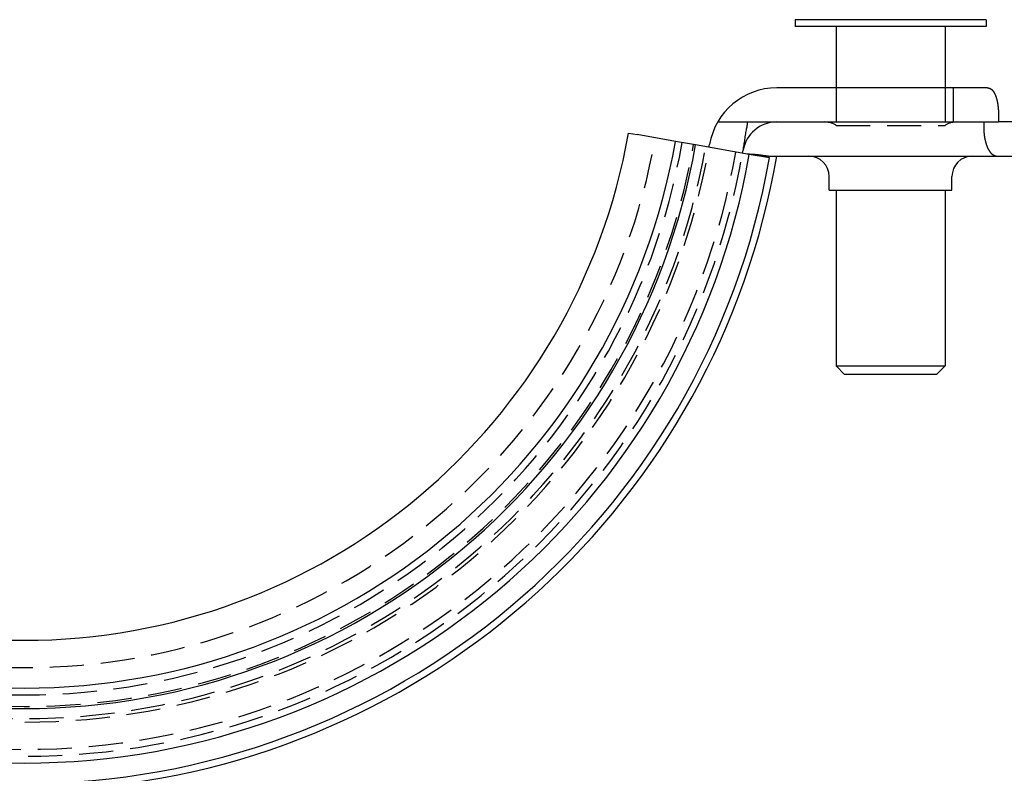
# Model space of a CAD drawing. Extents: x -238 to 637, y -131 to 78.
# Drawn here: x 0 to 72, y -55 to 1 of the extents above; entities that cross this region are included whole.
import ezdxf

# ---------------------------------------------------------------- set-up
doc = ezdxf.new("R2010")
doc.units = 0
doc.header["$LTSCALE"] = 10
doc.linetypes.add('VERDECKT', pattern=[0.375, 0.25, -0.125])
doc.layers.get('0').update_dxf_attribs({"color": 254, "linetype": 'CONTINUOUS'})
doc.layers.add('BEM', color=7, linetype='CONTINUOUS')

# ---------------------------------------------------------------- blocks, each defined once
blk = doc.blocks.new('A$C95BEAE7A')
at = {"color": 3, "linetype": 'CONTINUOUS'}
for p, q in [((66.787, 71.419), (52.787, 71.419)), ((52.787, 71.419), (52.787, 70.919)), ((66.787, 70.919), (52.787, 70.919)), ((55.787, 70.919), (55.787, 66.419)), ((63.787, 70.919), (63.787, 66.419)), ((66.787, 71.419), (66.787, 70.919)), ((64.4, 66.419), (51.436, 66.419)), ((66.891, 66.419), (64.4, 66.419)), ((64.4, 63.919), (64.4, 66.419)), ((67.702, 64.419), (67.702, 63.919)), ((51.436, 63.919), (64.4, 63.919)), ((64.4, 63.919), (66.648, 63.919)), ((66.648, 63.419), (66.648, 63.919)), ((68.787, 63.919), (67.702, 63.919)), ((40.564, 63.105), (41.193, 62.994)), ((44.01, 62.498), (41.193, 62.994)), ((45.488, 62.237), (44.01, 62.498)), ((49.427, 61.542), (45.488, 62.237)), ((49.431, 61.565), (49.297, 61.565)), ((50.904, 61.282), (49.427, 61.542)), ((50.99, 61.419), (67.522, 61.419)), ((67.522, 61.419), (68.787, 61.419)), ((55.287, 58.919), (55.287, 59.919)), ((64.287, 58.919), (64.287, 59.919)), ((55.287, 58.919), (64.287, 58.919)), ((55.787, 58.919), (55.787, 46.044)), ((63.787, 58.919), (63.787, 46.044)), ((55.787, 46.044), (59.787, 46.044)), ((56.412, 45.419), (55.787, 46.044)), ((59.787, 46.044), (63.787, 46.044)), ((63.162, 45.419), (63.787, 46.044)), ((59.787, 45.419), (56.412, 45.419)), ((63.162, 45.419), (59.787, 45.419))]:
    blk.add_line(p, q, dxfattribs=at)
at = {"color": 1, "linetype": 'VERDECKT'}
for p, q in [((55.787, 66.419), (55.787, 63.673)), ((63.787, 66.419), (63.787, 63.673)), ((49.777, 63.919), (51.436, 63.919)), ((55.787, 63.673), (63.787, 63.673)), ((66.648, 63.919), (67.702, 63.919))]:
    blk.add_line(p, q, dxfattribs=at)
at = {"color": 3}
for points in [[(66.891, 66.419, 0), (66.895, 66.419, 0), (66.9, 66.419, 0), (66.904, 66.419, 0), (66.908, 66.419, 0), (66.912, 66.419, 0), (66.916, 66.419, 0), (66.921, 66.418, 0), (66.925, 66.418, 0), (66.929, 66.418, 0), (66.933, 66.417, 0), (66.937, 66.417, 0), (66.942, 66.416, 0), (66.946, 66.416, 0), (66.95, 66.415, 0), (66.954, 66.415, 0), (66.958, 66.414, 0), (66.963, 66.413, 0), (66.967, 66.413, 0), (66.971, 66.412, 0), (66.975, 66.411, 0), (66.979, 66.41, 0), (66.984, 66.409, 0), (66.988, 66.408, 0), (66.992, 66.407, 0), (66.996, 66.406, 0), (67, 66.405, 0), (67.004, 66.404, 0), (67.009, 66.403, 0), (67.013, 66.401, 0), (67.017, 66.4, 0), (67.021, 66.399, 0), (67.025, 66.397, 0), (67.029, 66.396, 0), (67.034, 66.395, 0), (67.038, 66.393, 0), (67.042, 66.392, 0), (67.046, 66.39, 0), (67.05, 66.388, 0), (67.055, 66.387, 0), (67.059, 66.385, 0), (67.063, 66.383, 0), (67.067, 66.382, 0), (67.071, 66.38, 0), (67.075, 66.378, 0), (67.079, 66.376, 0), (67.083, 66.374, 0), (67.088, 66.372, 0), (67.092, 66.37, 0), (67.096, 66.368, 0), (67.1, 66.365, 0), (67.104, 66.363, 0), (67.108, 66.361, 0), (67.112, 66.359, 0), (67.116, 66.356, 0), (67.12, 66.354, 0), (67.124, 66.352, 0), (67.128, 66.349, 0), (67.132, 66.347, 0), (67.136, 66.344, 0), (67.14, 66.341, 0), (67.144, 66.339, 0), (67.148, 66.336, 0), (67.152, 66.333, 0), (67.156, 66.33, 0), (67.16, 66.328, 0), (67.164, 66.325, 0), (67.168, 66.322, 0), (67.172, 66.319, 0), (67.176, 66.316, 0), (67.18, 66.312, 0), (67.184, 66.309, 0), (67.188, 66.306, 0), (67.192, 66.303, 0), (67.196, 66.3, 0), (67.2, 66.296, 0), (67.204, 66.293, 0), (67.207, 66.29, 0), (67.211, 66.286, 0), (67.215, 66.283, 0), (67.219, 66.279, 0), (67.223, 66.275, 0), (67.226, 66.272, 0), (67.23, 66.268, 0), (67.234, 66.264, 0), (67.238, 66.261, 0), (67.242, 66.257, 0), (67.245, 66.253, 0), (67.249, 66.249, 0), (67.253, 66.245, 0), (67.256, 66.241, 0), (67.26, 66.237, 0), (67.264, 66.233, 0), (67.267, 66.228, 0), (67.271, 66.224, 0), (67.275, 66.22, 0), (67.278, 66.216, 0), (67.282, 66.211, 0), (67.286, 66.207, 0), (67.289, 66.203, 0), (67.293, 66.198, 0), (67.296, 66.194, 0), (67.3, 66.189, 0), (67.303, 66.184, 0), (67.307, 66.18, 0), (67.31, 66.175, 0), (67.314, 66.17, 0), (67.317, 66.166, 0), (67.321, 66.161, 0), (67.324, 66.156, 0), (67.328, 66.151, 0), (67.331, 66.146, 0), (67.335, 66.141, 0), (67.338, 66.136, 0), (67.341, 66.131, 0), (67.345, 66.126, 0), (67.348, 66.121, 0), (67.351, 66.115, 0), (67.355, 66.11, 0), (67.358, 66.105, 0), (67.361, 66.1, 0), (67.365, 66.094, 0), (67.368, 66.089, 0), (67.371, 66.084, 0), (67.374, 66.078, 0), (67.378, 66.073, 0), (67.381, 66.067, 0), (67.384, 66.062, 0), (67.387, 66.056, 0), (67.39, 66.05, 0), (67.394, 66.045, 0), (67.397, 66.039, 0), (67.4, 66.033, 0), (67.403, 66.028, 0), (67.406, 66.022, 0), (67.409, 66.016, 0), (67.412, 66.01, 0), (67.415, 66.004, 0), (67.418, 65.998, 0), (67.421, 65.992, 0), (67.424, 65.986, 0), (67.427, 65.98, 0), (67.43, 65.974, 0), (67.433, 65.968, 0), (67.436, 65.962, 0), (67.439, 65.956, 0), (67.442, 65.949, 0), (67.444, 65.943, 0), (67.447, 65.937, 0), (67.45, 65.93, 0), (67.453, 65.924, 0), (67.456, 65.918, 0), (67.459, 65.911, 0), (67.461, 65.905, 0), (67.464, 65.898, 0), (67.467, 65.892, 0), (67.469, 65.885, 0), (67.472, 65.879, 0), (67.475, 65.872, 0), (67.478, 65.866, 0), (67.48, 65.859, 0), (67.483, 65.853, 0), (67.485, 65.846, 0), (67.488, 65.839, 0), (67.49, 65.832, 0), (67.493, 65.826, 0), (67.496, 65.819, 0), (67.498, 65.812, 0), (67.501, 65.805, 0), (67.503, 65.798, 0), (67.505, 65.791, 0), (67.508, 65.784, 0), (67.51, 65.777, 0), (67.513, 65.77, 0), (67.515, 65.763, 0), (67.518, 65.756, 0), (67.52, 65.749, 0), (67.523, 65.741, 0), (67.525, 65.734, 0), (67.527, 65.727, 0), (67.53, 65.719, 0), (67.532, 65.712, 0), (67.534, 65.704, 0), (67.537, 65.697, 0), (67.539, 65.689, 0), (67.541, 65.681, 0), (67.544, 65.674, 0), (67.546, 65.666, 0), (67.548, 65.658, 0), (67.55, 65.65, 0), (67.553, 65.643, 0), (67.555, 65.635, 0), (67.557, 65.627, 0), (67.559, 65.619, 0), (67.561, 65.611, 0), (67.564, 65.603, 0), (67.566, 65.595, 0), (67.568, 65.587, 0), (67.57, 65.578, 0), (67.572, 65.57, 0), (67.574, 65.562, 0), (67.576, 65.554, 0), (67.579, 65.545, 0), (67.581, 65.537, 0), (67.583, 65.529, 0), (67.585, 65.52, 0), (67.587, 65.512, 0), (67.589, 65.503, 0), (67.591, 65.495, 0), (67.593, 65.486, 0), (67.595, 65.478, 0), (67.597, 65.469, 0), (67.598, 65.46, 0), (67.6, 65.451, 0), (67.602, 65.443, 0), (67.604, 65.434, 0), (67.606, 65.425, 0), (67.608, 65.416, 0), (67.61, 65.407, 0), (67.612, 65.399, 0), (67.613, 65.39, 0), (67.615, 65.381, 0), (67.617, 65.372, 0), (67.618, 65.363, 0), (67.62, 65.354, 0), (67.622, 65.344, 0), (67.624, 65.335, 0), (67.625, 65.326, 0), (67.627, 65.317, 0), (67.629, 65.308, 0), (67.63, 65.299, 0), (67.632, 65.289, 0), (67.633, 65.28, 0), (67.635, 65.271, 0), (67.637, 65.261, 0), (67.638, 65.252, 0), (67.64, 65.243, 0), (67.641, 65.233, 0), (67.643, 65.224, 0), (67.644, 65.214, 0), (67.646, 65.205, 0), (67.647, 65.195, 0), (67.648, 65.186, 0), (67.65, 65.176, 0), (67.651, 65.167, 0), (67.653, 65.157, 0), (67.654, 65.147, 0), (67.655, 65.138, 0), (67.656, 65.128, 0), (67.658, 65.118, 0), (67.659, 65.109, 0), (67.66, 65.099, 0), (67.662, 65.089, 0), (67.663, 65.079, 0), (67.664, 65.07, 0), (67.665, 65.06, 0), (67.666, 65.05, 0), (67.667, 65.04, 0), (67.668, 65.03, 0), (67.669, 65.02, 0), (67.671, 65.011, 0), (67.672, 65.001, 0), (67.673, 64.991, 0), (67.674, 64.981, 0), (67.675, 64.971, 0), (67.676, 64.961, 0), (67.677, 64.951, 0), (67.677, 64.941, 0), (67.678, 64.931, 0), (67.679, 64.921, 0), (67.68, 64.911, 0), (67.681, 64.901, 0), (67.682, 64.891, 0), (67.683, 64.881, 0), (67.684, 64.871, 0), (67.684, 64.861, 0), (67.685, 64.851, 0), (67.686, 64.841, 0), (67.687, 64.831, 0), (67.687, 64.821, 0), (67.688, 64.811, 0), (67.689, 64.8, 0), (67.689, 64.79, 0), (67.69, 64.78, 0), (67.691, 64.77, 0), (67.691, 64.76, 0), (67.692, 64.75, 0), (67.692, 64.74, 0), (67.693, 64.73, 0), (67.694, 64.72, 0), (67.694, 64.71, 0), (67.695, 64.7, 0), (67.695, 64.689, 0), (67.696, 64.679, 0), (67.696, 64.669, 0), (67.697, 64.659, 0), (67.697, 64.649, 0), (67.697, 64.639, 0), (67.698, 64.629, 0), (67.698, 64.619, 0), (67.698, 64.609, 0), (67.699, 64.599, 0), (67.699, 64.589, 0), (67.699, 64.579, 0), (67.7, 64.569, 0), (67.7, 64.559, 0), (67.7, 64.549, 0), (67.7, 64.539, 0), (67.701, 64.529, 0), (67.701, 64.519, 0), (67.701, 64.509, 0), (67.701, 64.499, 0), (67.701, 64.489, 0), (67.701, 64.479, 0), (67.701, 64.469, 0), (67.701, 64.459, 0), (67.701, 64.449, 0), (67.701, 64.439, 0), (67.702, 64.429, 0), (67.702, 64.419, 0)], [(67.522, 61.419, 0), (67.519, 61.419, 0), (67.515, 61.419, 0), (67.512, 61.42, 0), (67.508, 61.42, 0), (67.505, 61.42, 0), (67.501, 61.42, 0), (67.498, 61.42, 0), (67.494, 61.421, 0), (67.491, 61.421, 0), (67.487, 61.422, 0), (67.484, 61.422, 0), (67.48, 61.423, 0), (67.477, 61.423, 0), (67.473, 61.424, 0), (67.469, 61.425, 0), (67.466, 61.425, 0), (67.462, 61.426, 0), (67.459, 61.427, 0), (67.455, 61.428, 0), (67.451, 61.428, 0), (67.448, 61.429, 0), (67.444, 61.43, 0), (67.44, 61.431, 0), (67.437, 61.432, 0), (67.433, 61.434, 0), (67.429, 61.435, 0), (67.426, 61.436, 0), (67.422, 61.437, 0), (67.418, 61.438, 0), (67.415, 61.44, 0), (67.411, 61.441, 0), (67.407, 61.443, 0), (67.403, 61.444, 0), (67.4, 61.446, 0), (67.396, 61.447, 0), (67.392, 61.449, 0), (67.388, 61.45, 0), (67.385, 61.452, 0), (67.381, 61.454, 0), (67.377, 61.456, 0), (67.373, 61.458, 0), (67.37, 61.459, 0), (67.366, 61.461, 0), (67.362, 61.463, 0), (67.358, 61.465, 0), (67.355, 61.468, 0), (67.351, 61.47, 0), (67.347, 61.472, 0), (67.343, 61.474, 0), (67.339, 61.476, 0), (67.336, 61.478, 0), (67.332, 61.481, 0), (67.328, 61.483, 0), (67.324, 61.486, 0), (67.32, 61.488, 0), (67.317, 61.491, 0), (67.313, 61.493, 0), (67.309, 61.496, 0), (67.305, 61.499, 0), (67.301, 61.501, 0), (67.297, 61.504, 0), (67.294, 61.507, 0), (67.29, 61.51, 0), (67.286, 61.513, 0), (67.282, 61.516, 0), (67.278, 61.519, 0), (67.275, 61.522, 0), (67.271, 61.525, 0), (67.267, 61.528, 0), (67.263, 61.531, 0), (67.259, 61.534, 0), (67.255, 61.537, 0), (67.252, 61.541, 0), (67.248, 61.544, 0), (67.244, 61.547, 0), (67.24, 61.551, 0), (67.236, 61.554, 0), (67.233, 61.558, 0), (67.229, 61.562, 0), (67.225, 61.565, 0), (67.221, 61.569, 0), (67.217, 61.573, 0), (67.213, 61.577, 0), (67.21, 61.58, 0), (67.206, 61.584, 0), (67.202, 61.588, 0), (67.198, 61.592, 0), (67.194, 61.596, 0), (67.191, 61.6, 0), (67.187, 61.604, 0), (67.183, 61.608, 0), (67.179, 61.613, 0), (67.175, 61.617, 0), (67.172, 61.621, 0), (67.168, 61.625, 0), (67.164, 61.63, 0), (67.16, 61.634, 0), (67.157, 61.639, 0), (67.153, 61.643, 0), (67.149, 61.648, 0), (67.145, 61.652, 0), (67.142, 61.657, 0), (67.138, 61.661, 0), (67.134, 61.666, 0), (67.13, 61.671, 0), (67.127, 61.676, 0), (67.123, 61.681, 0), (67.119, 61.685, 0), (67.116, 61.69, 0), (67.112, 61.695, 0), (67.108, 61.7, 0), (67.105, 61.705, 0), (67.101, 61.71, 0), (67.097, 61.715, 0), (67.094, 61.721, 0), (67.09, 61.726, 0), (67.086, 61.731, 0), (67.083, 61.736, 0), (67.079, 61.742, 0), (67.076, 61.747, 0), (67.072, 61.752, 0), (67.068, 61.758, 0), (67.065, 61.763, 0), (67.061, 61.768, 0), (67.058, 61.774, 0), (67.054, 61.779, 0), (67.05, 61.785, 0), (67.047, 61.791, 0), (67.043, 61.796, 0), (67.04, 61.802, 0), (67.036, 61.808, 0), (67.033, 61.813, 0), (67.029, 61.819, 0), (67.026, 61.825, 0), (67.022, 61.831, 0), (67.019, 61.837, 0), (67.016, 61.843, 0), (67.012, 61.849, 0), (67.009, 61.855, 0), (67.005, 61.861, 0), (67.002, 61.867, 0), (66.999, 61.873, 0), (66.995, 61.879, 0), (66.992, 61.885, 0), (66.989, 61.891, 0), (66.985, 61.897, 0), (66.982, 61.904, 0), (66.978, 61.91, 0), (66.975, 61.916, 0), (66.972, 61.922, 0), (66.969, 61.929, 0), (66.965, 61.935, 0), (66.962, 61.941, 0), (66.959, 61.948, 0), (66.956, 61.954, 0), (66.953, 61.961, 0), (66.949, 61.967, 0), (66.946, 61.974, 0), (66.943, 61.98, 0), (66.94, 61.987, 0), (66.937, 61.993, 0), (66.934, 62, 0), (66.93, 62.007, 0), (66.927, 62.014, 0), (66.924, 62.02, 0), (66.921, 62.027, 0), (66.918, 62.034, 0), (66.915, 62.041, 0), (66.912, 62.047, 0), (66.909, 62.054, 0), (66.906, 62.061, 0), (66.903, 62.068, 0), (66.9, 62.075, 0), (66.897, 62.082, 0), (66.894, 62.089, 0), (66.891, 62.097, 0), (66.888, 62.104, 0), (66.885, 62.111, 0), (66.882, 62.118, 0), (66.879, 62.126, 0), (66.876, 62.133, 0), (66.874, 62.141, 0), (66.871, 62.148, 0), (66.868, 62.156, 0), (66.865, 62.163, 0), (66.862, 62.171, 0), (66.859, 62.178, 0), (66.856, 62.186, 0), (66.853, 62.194, 0), (66.85, 62.202, 0), (66.848, 62.209, 0), (66.845, 62.217, 0), (66.842, 62.225, 0), (66.839, 62.233, 0), (66.837, 62.241, 0), (66.834, 62.249, 0), (66.831, 62.257, 0), (66.828, 62.265, 0), (66.826, 62.273, 0), (66.823, 62.282, 0), (66.82, 62.29, 0), (66.817, 62.298, 0), (66.815, 62.306, 0), (66.812, 62.315, 0), (66.809, 62.323, 0), (66.807, 62.331, 0), (66.804, 62.34, 0), (66.802, 62.348, 0), (66.799, 62.357, 0), (66.796, 62.365, 0), (66.794, 62.374, 0), (66.791, 62.383, 0), (66.789, 62.391, 0), (66.786, 62.4, 0), (66.784, 62.408, 0), (66.781, 62.417, 0), (66.779, 62.426, 0), (66.776, 62.435, 0), (66.774, 62.444, 0), (66.772, 62.453, 0), (66.769, 62.461, 0), (66.767, 62.47, 0), (66.764, 62.479, 0), (66.762, 62.488, 0), (66.76, 62.497, 0), (66.757, 62.506, 0), (66.755, 62.515, 0), (66.753, 62.525, 0), (66.751, 62.534, 0), (66.749, 62.543, 0), (66.746, 62.552, 0), (66.744, 62.561, 0), (66.742, 62.57, 0), (66.74, 62.58, 0), (66.738, 62.589, 0), (66.736, 62.598, 0), (66.734, 62.608, 0), (66.732, 62.617, 0), (66.73, 62.626, 0), (66.728, 62.636, 0), (66.726, 62.645, 0), (66.724, 62.655, 0), (66.722, 62.664, 0), (66.72, 62.674, 0), (66.718, 62.683, 0), (66.716, 62.693, 0), (66.714, 62.703, 0), (66.712, 62.712, 0), (66.711, 62.722, 0), (66.709, 62.731, 0), (66.707, 62.741, 0), (66.706, 62.751, 0), (66.704, 62.761, 0), (66.702, 62.77, 0), (66.701, 62.78, 0), (66.699, 62.79, 0), (66.697, 62.8, 0), (66.696, 62.809, 0), (66.694, 62.819, 0), (66.693, 62.829, 0), (66.691, 62.839, 0), (66.69, 62.849, 0), (66.688, 62.859, 0), (66.687, 62.868, 0), (66.686, 62.878, 0), (66.684, 62.888, 0), (66.683, 62.898, 0), (66.681, 62.908, 0), (66.68, 62.918, 0), (66.679, 62.928, 0), (66.678, 62.938, 0), (66.676, 62.948, 0), (66.675, 62.958, 0), (66.674, 62.968, 0), (66.673, 62.978, 0), (66.672, 62.988, 0), (66.671, 62.998, 0), (66.67, 63.008, 0), (66.669, 63.018, 0), (66.668, 63.028, 0), (66.667, 63.038, 0), (66.666, 63.048, 0), (66.665, 63.059, 0), (66.664, 63.069, 0), (66.663, 63.079, 0), (66.662, 63.089, 0), (66.661, 63.099, 0), (66.66, 63.109, 0), (66.66, 63.119, 0), (66.659, 63.129, 0), (66.658, 63.139, 0), (66.657, 63.149, 0), (66.657, 63.159, 0), (66.656, 63.169, 0), (66.655, 63.179, 0), (66.655, 63.19, 0), (66.654, 63.2, 0), (66.654, 63.21, 0), (66.653, 63.22, 0), (66.653, 63.23, 0), (66.652, 63.24, 0), (66.652, 63.25, 0), (66.651, 63.26, 0), (66.651, 63.27, 0), (66.65, 63.28, 0), (66.65, 63.29, 0), (66.65, 63.3, 0), (66.65, 63.31, 0), (66.649, 63.32, 0), (66.649, 63.33, 0), (66.649, 63.34, 0), (66.648, 63.35, 0), (66.648, 63.36, 0), (66.648, 63.37, 0), (66.648, 63.38, 0), (66.648, 63.39, 0), (66.648, 63.4, 0), (66.648, 63.41, 0), (66.648, 63.419, 0)], [(49.431, 61.565, 0), (49.438, 61.565, 0), (49.445, 61.565, 0), (49.452, 61.565, 0), (49.46, 61.565, 0), (49.467, 61.565, 0), (49.474, 61.565, 0), (49.481, 61.565, 0), (49.488, 61.565, 0), (49.495, 61.565, 0), (49.503, 61.565, 0), (49.51, 61.565, 0), (49.517, 61.565, 0), (49.524, 61.565, 0), (49.531, 61.564, 0), (49.538, 61.564, 0), (49.545, 61.564, 0), (49.553, 61.564, 0), (49.56, 61.564, 0), (49.567, 61.563, 0), (49.574, 61.563, 0), (49.581, 61.563, 0), (49.588, 61.563, 0), (49.595, 61.563, 0), (49.602, 61.562, 0), (49.609, 61.562, 0), (49.616, 61.562, 0), (49.623, 61.562, 0), (49.63, 61.561, 0), (49.638, 61.561, 0), (49.645, 61.561, 0), (49.652, 61.56, 0), (49.659, 61.56, 0), (49.666, 61.56, 0), (49.673, 61.559, 0), (49.68, 61.559, 0), (49.687, 61.559, 0), (49.694, 61.558, 0), (49.701, 61.558, 0), (49.708, 61.558, 0), (49.715, 61.557, 0), (49.722, 61.557, 0), (49.729, 61.556, 0), (49.736, 61.556, 0), (49.743, 61.556, 0), (49.75, 61.555, 0), (49.757, 61.555, 0), (49.764, 61.554, 0), (49.771, 61.554, 0), (49.778, 61.553, 0), (49.785, 61.553, 0), (49.792, 61.552, 0), (49.799, 61.552, 0), (49.806, 61.551, 0), (49.812, 61.551, 0), (49.819, 61.55, 0), (49.826, 61.55, 0), (49.833, 61.549, 0), (49.84, 61.549, 0), (49.847, 61.548, 0), (49.854, 61.548, 0), (49.861, 61.547, 0), (49.868, 61.547, 0), (49.875, 61.546, 0), (49.882, 61.545, 0), (49.888, 61.545, 0), (49.895, 61.544, 0), (49.902, 61.544, 0), (49.909, 61.543, 0), (49.916, 61.542, 0), (49.923, 61.542, 0), (49.929, 61.541, 0), (49.936, 61.541, 0), (49.943, 61.54, 0), (49.95, 61.539, 0), (49.957, 61.539, 0), (49.963, 61.538, 0), (49.97, 61.537, 0), (49.977, 61.537, 0), (49.984, 61.536, 0), (49.99, 61.535, 0), (49.997, 61.535, 0), (50.004, 61.534, 0), (50.011, 61.533, 0), (50.017, 61.532, 0), (50.024, 61.532, 0), (50.031, 61.531, 0), (50.038, 61.53, 0), (50.044, 61.529, 0), (50.051, 61.529, 0), (50.058, 61.528, 0), (50.064, 61.527, 0), (50.071, 61.526, 0), (50.078, 61.526, 0), (50.084, 61.525, 0), (50.091, 61.524, 0), (50.098, 61.523, 0), (50.104, 61.523, 0), (50.111, 61.522, 0), (50.118, 61.521, 0), (50.124, 61.52, 0), (50.131, 61.519, 0), (50.137, 61.519, 0), (50.144, 61.518, 0), (50.151, 61.517, 0), (50.157, 61.516, 0), (50.164, 61.515, 0), (50.17, 61.514, 0), (50.177, 61.514, 0), (50.183, 61.513, 0), (50.19, 61.512, 0), (50.196, 61.511, 0), (50.203, 61.51, 0), (50.209, 61.509, 0), (50.216, 61.509, 0), (50.222, 61.508, 0), (50.229, 61.507, 0), (50.235, 61.506, 0), (50.242, 61.505, 0), (50.248, 61.504, 0), (50.254, 61.503, 0), (50.261, 61.502, 0), (50.267, 61.502, 0), (50.273, 61.501, 0), (50.28, 61.5, 0), (50.286, 61.499, 0), (50.292, 61.498, 0), (50.299, 61.497, 0), (50.305, 61.496, 0), (50.311, 61.495, 0), (50.318, 61.495, 0), (50.324, 61.494, 0), (50.33, 61.493, 0), (50.336, 61.492, 0), (50.342, 61.491, 0), (50.349, 61.49, 0), (50.355, 61.489, 0), (50.361, 61.488, 0), (50.367, 61.487, 0), (50.373, 61.487, 0), (50.379, 61.486, 0), (50.386, 61.485, 0), (50.392, 61.484, 0), (50.398, 61.483, 0), (50.404, 61.482, 0), (50.41, 61.481, 0), (50.416, 61.48, 0), (50.422, 61.48, 0), (50.428, 61.479, 0), (50.434, 61.478, 0), (50.44, 61.477, 0), (50.446, 61.476, 0), (50.452, 61.475, 0), (50.458, 61.474, 0), (50.464, 61.474, 0), (50.47, 61.473, 0), (50.476, 61.472, 0), (50.482, 61.471, 0), (50.488, 61.47, 0), (50.494, 61.469, 0), (50.499, 61.468, 0), (50.505, 61.468, 0), (50.511, 61.467, 0), (50.517, 61.466, 0), (50.523, 61.465, 0), (50.529, 61.464, 0), (50.534, 61.463, 0), (50.54, 61.463, 0), (50.546, 61.462, 0), (50.552, 61.461, 0), (50.557, 61.46, 0), (50.563, 61.459, 0), (50.569, 61.459, 0), (50.575, 61.458, 0), (50.58, 61.457, 0), (50.586, 61.456, 0), (50.592, 61.455, 0), (50.597, 61.455, 0), (50.603, 61.454, 0), (50.608, 61.453, 0), (50.614, 61.452, 0), (50.62, 61.452, 0), (50.625, 61.451, 0), (50.631, 61.45, 0), (50.636, 61.449, 0), (50.642, 61.449, 0), (50.647, 61.448, 0), (50.653, 61.447, 0), (50.658, 61.446, 0), (50.664, 61.446, 0), (50.669, 61.445, 0), (50.675, 61.444, 0), (50.68, 61.444, 0), (50.686, 61.443, 0), (50.691, 61.442, 0), (50.697, 61.442, 0), (50.702, 61.441, 0), (50.707, 61.44, 0), (50.713, 61.44, 0), (50.718, 61.439, 0), (50.723, 61.438, 0), (50.728, 61.438, 0), (50.734, 61.437, 0), (50.739, 61.437, 0), (50.744, 61.436, 0), (50.75, 61.435, 0), (50.755, 61.435, 0), (50.76, 61.434, 0), (50.765, 61.434, 0), (50.77, 61.433, 0), (50.776, 61.432, 0), (50.781, 61.432, 0), (50.786, 61.431, 0), (50.791, 61.431, 0), (50.796, 61.43, 0), (50.801, 61.43, 0), (50.806, 61.429, 0), (50.811, 61.429, 0), (50.816, 61.428, 0), (50.821, 61.428, 0), (50.826, 61.428, 0), (50.831, 61.427, 0), (50.836, 61.427, 0), (50.841, 61.426, 0), (50.846, 61.426, 0), (50.851, 61.425, 0), (50.856, 61.425, 0), (50.861, 61.425, 0), (50.866, 61.424, 0), (50.871, 61.424, 0), (50.876, 61.424, 0), (50.88, 61.423, 0), (50.885, 61.423, 0), (50.89, 61.423, 0), (50.895, 61.422, 0), (50.899, 61.422, 0), (50.904, 61.422, 0), (50.909, 61.422, 0), (50.913, 61.422, 0), (50.918, 61.421, 0), (50.923, 61.421, 0), (50.927, 61.421, 0), (50.932, 61.421, 0), (50.937, 61.42, 0), (50.941, 61.42, 0), (50.946, 61.42, 0), (50.95, 61.42, 0), (50.955, 61.42, 0), (50.959, 61.42, 0), (50.964, 61.42, 0), (50.968, 61.42, 0), (50.973, 61.42, 0), (50.977, 61.419, 0), (50.981, 61.419, 0), (50.986, 61.419, 0), (50.99, 61.419, 0)]]:
    blk.add_polyline3d(points, dxfattribs=at)
at = {"color": 1}
for points in [[(47.105, 63.919, 0), (47.105, 63.919, 0), (47.106, 63.919, 0), (47.106, 63.919, 0), (47.106, 63.919, 0), (47.106, 63.919, 0), (47.107, 63.919, 0), (47.108, 63.919, 0), (47.108, 63.919, 0), (47.109, 63.919, 0), (47.11, 63.919, 0), (47.111, 63.919, 0), (47.112, 63.919, 0), (47.113, 63.919, 0), (47.114, 63.919, 0), (47.115, 63.919, 0), (47.116, 63.919, 0), (47.118, 63.919, 0), (47.119, 63.919, 0), (47.121, 63.919, 0), (47.123, 63.919, 0), (47.124, 63.919, 0), (47.126, 63.919, 0), (47.128, 63.919, 0), (47.13, 63.919, 0), (47.132, 63.919, 0), (47.134, 63.919, 0), (47.136, 63.919, 0), (47.138, 63.919, 0), (47.141, 63.919, 0), (47.143, 63.919, 0), (47.145, 63.919, 0), (47.148, 63.919, 0), (47.151, 63.919, 0), (47.153, 63.919, 0), (47.156, 63.919, 0), (47.159, 63.919, 0), (47.162, 63.919, 0), (47.165, 63.919, 0), (47.168, 63.919, 0), (47.171, 63.919, 0), (47.174, 63.919, 0), (47.177, 63.919, 0), (47.18, 63.919, 0), (47.184, 63.919, 0), (47.187, 63.919, 0), (47.191, 63.919, 0), (47.194, 63.919, 0), (47.198, 63.919, 0), (47.201, 63.919, 0), (47.205, 63.919, 0), (47.209, 63.919, 0), (47.213, 63.919, 0), (47.217, 63.919, 0), (47.221, 63.919, 0), (47.224, 63.919, 0), (47.229, 63.919, 0), (47.233, 63.919, 0), (47.237, 63.919, 0), (47.241, 63.919, 0), (47.245, 63.919, 0), (47.25, 63.919, 0), (47.254, 63.919, 0), (47.259, 63.919, 0), (47.263, 63.919, 0), (47.268, 63.919, 0), (47.273, 63.919, 0), (47.278, 63.919, 0), (47.283, 63.919, 0), (47.288, 63.919, 0), (47.293, 63.919, 0), (47.298, 63.919, 0), (47.303, 63.919, 0), (47.309, 63.919, 0), (47.314, 63.919, 0), (47.32, 63.919, 0), (47.325, 63.919, 0), (47.331, 63.919, 0), (47.337, 63.919, 0), (47.343, 63.919, 0), (47.349, 63.919, 0), (47.355, 63.919, 0), (47.361, 63.919, 0), (47.367, 63.919, 0), (47.374, 63.919, 0), (47.38, 63.919, 0), (47.386, 63.919, 0), (47.393, 63.919, 0), (47.4, 63.919, 0), (47.406, 63.919, 0), (47.413, 63.919, 0), (47.42, 63.919, 0), (47.426, 63.919, 0), (47.433, 63.919, 0), (47.44, 63.919, 0), (47.447, 63.919, 0), (47.454, 63.919, 0), (47.461, 63.919, 0), (47.468, 63.919, 0), (47.476, 63.919, 0), (47.483, 63.919, 0), (47.49, 63.919, 0), (47.498, 63.919, 0), (47.505, 63.919, 0), (47.512, 63.919, 0), (47.52, 63.919, 0), (47.527, 63.919, 0), (47.535, 63.919, 0), (47.543, 63.919, 0), (47.55, 63.919, 0), (47.558, 63.919, 0), (47.566, 63.919, 0), (47.573, 63.919, 0), (47.581, 63.919, 0), (47.589, 63.919, 0), (47.597, 63.919, 0), (47.605, 63.919, 0), (47.612, 63.919, 0), (47.62, 63.919, 0), (47.628, 63.919, 0), (47.636, 63.919, 0), (47.644, 63.919, 0), (47.652, 63.919, 0), (47.66, 63.919, 0), (47.668, 63.919, 0), (47.676, 63.919, 0), (47.684, 63.919, 0), (47.692, 63.919, 0), (47.7, 63.919, 0), (47.709, 63.919, 0), (47.717, 63.919, 0), (47.725, 63.919, 0), (47.733, 63.919, 0), (47.742, 63.919, 0), (47.75, 63.919, 0), (47.759, 63.919, 0), (47.767, 63.919, 0), (47.776, 63.919, 0), (47.785, 63.919, 0), (47.794, 63.919, 0), (47.803, 63.919, 0), (47.812, 63.919, 0), (47.821, 63.919, 0), (47.83, 63.919, 0), (47.839, 63.919, 0), (47.849, 63.919, 0), (47.858, 63.919, 0), (47.867, 63.919, 0), (47.877, 63.919, 0), (47.886, 63.919, 0), (47.896, 63.919, 0), (47.906, 63.919, 0), (47.915, 63.919, 0), (47.925, 63.919, 0), (47.935, 63.919, 0), (47.944, 63.919, 0), (47.954, 63.919, 0), (47.964, 63.919, 0), (47.974, 63.919, 0), (47.984, 63.919, 0), (47.994, 63.919, 0), (48.005, 63.919, 0), (48.015, 63.919, 0), (48.025, 63.919, 0), (48.035, 63.919, 0), (48.045, 63.919, 0), (48.056, 63.919, 0), (48.066, 63.919, 0), (48.076, 63.919, 0), (48.087, 63.919, 0), (48.097, 63.919, 0), (48.107, 63.919, 0), (48.118, 63.919, 0), (48.128, 63.919, 0), (48.139, 63.919, 0), (48.149, 63.919, 0), (48.16, 63.919, 0), (48.17, 63.919, 0), (48.181, 63.919, 0), (48.191, 63.919, 0), (48.202, 63.919, 0), (48.212, 63.919, 0), (48.223, 63.919, 0), (48.234, 63.919, 0), (48.244, 63.919, 0), (48.255, 63.919, 0), (48.265, 63.919, 0), (48.276, 63.919, 0), (48.287, 63.919, 0), (48.297, 63.919, 0), (48.308, 63.919, 0), (48.318, 63.919, 0), (48.329, 63.919, 0), (48.34, 63.919, 0), (48.35, 63.919, 0), (48.361, 63.919, 0), (48.371, 63.919, 0), (48.382, 63.919, 0), (48.392, 63.919, 0), (48.403, 63.919, 0), (48.413, 63.919, 0), (48.424, 63.919, 0), (48.434, 63.919, 0), (48.445, 63.919, 0), (48.455, 63.919, 0), (48.465, 63.919, 0), (48.476, 63.919, 0), (48.486, 63.919, 0), (48.497, 63.919, 0), (48.507, 63.919, 0), (48.518, 63.919, 0), (48.528, 63.919, 0), (48.539, 63.919, 0), (48.55, 63.919, 0), (48.56, 63.919, 0), (48.571, 63.919, 0), (48.582, 63.919, 0), (48.593, 63.919, 0), (48.603, 63.919, 0), (48.614, 63.919, 0), (48.625, 63.919, 0), (48.636, 63.919, 0), (48.647, 63.919, 0), (48.658, 63.919, 0), (48.669, 63.919, 0), (48.681, 63.919, 0), (48.692, 63.919, 0), (48.703, 63.919, 0), (48.714, 63.919, 0), (48.726, 63.919, 0), (48.737, 63.919, 0), (48.748, 63.919, 0), (48.76, 63.919, 0), (48.771, 63.919, 0), (48.782, 63.919, 0), (48.794, 63.919, 0), (48.805, 63.919, 0), (48.817, 63.919, 0), (48.828, 63.919, 0), (48.84, 63.919, 0), (48.852, 63.919, 0), (48.863, 63.919, 0), (48.875, 63.919, 0), (48.886, 63.919, 0), (48.898, 63.919, 0), (48.91, 63.919, 0), (48.922, 63.919, 0), (48.933, 63.919, 0), (48.945, 63.919, 0), (48.957, 63.919, 0), (48.969, 63.919, 0), (48.98, 63.919, 0), (48.992, 63.919, 0), (49.004, 63.919, 0), (49.016, 63.919, 0), (49.028, 63.919, 0), (49.04, 63.919, 0), (49.051, 63.919, 0), (49.063, 63.919, 0), (49.075, 63.919, 0), (49.087, 63.919, 0), (49.099, 63.919, 0), (49.111, 63.919, 0), (49.123, 63.919, 0), (49.135, 63.919, 0), (49.147, 63.919, 0), (49.159, 63.919, 0), (49.171, 63.919, 0), (49.183, 63.919, 0), (49.195, 63.919, 0), (49.206, 63.919, 0), (49.218, 63.919, 0), (49.23, 63.919, 0), (49.242, 63.919, 0), (49.254, 63.919, 0), (49.266, 63.919, 0), (49.278, 63.919, 0), (49.29, 63.919, 0), (49.302, 63.919, 0), (49.314, 63.919, 0), (49.326, 63.919, 0), (49.338, 63.919, 0), (49.35, 63.919, 0), (49.362, 63.919, 0), (49.373, 63.919, 0), (49.385, 63.919, 0), (49.397, 63.919, 0), (49.409, 63.919, 0), (49.421, 63.919, 0), (49.433, 63.919, 0), (49.444, 63.919, 0), (49.456, 63.919, 0), (49.468, 63.919, 0), (49.48, 63.919, 0), (49.492, 63.919, 0), (49.503, 63.919, 0), (49.515, 63.919, 0), (49.527, 63.919, 0), (49.538, 63.919, 0), (49.55, 63.919, 0), (49.562, 63.919, 0), (49.573, 63.919, 0), (49.585, 63.919, 0), (49.596, 63.919, 0), (49.608, 63.919, 0), (49.619, 63.919, 0), (49.631, 63.919, 0), (49.642, 63.919, 0), (49.654, 63.919, 0), (49.665, 63.919, 0), (49.676, 63.919, 0), (49.688, 63.919, 0), (49.699, 63.919, 0), (49.71, 63.919, 0), (49.722, 63.919, 0), (49.733, 63.919, 0), (49.744, 63.919, 0), (49.755, 63.919, 0), (49.766, 63.919, 0), (49.777, 63.919, 0)], [(49.287, 63.919, 0), (49.287, 63.916, 0), (49.286, 63.912, 0), (49.286, 63.908, 0), (49.285, 63.904, 0), (49.285, 63.901, 0), (49.284, 63.897, 0), (49.284, 63.893, 0), (49.283, 63.889, 0), (49.283, 63.886, 0), (49.282, 63.882, 0), (49.282, 63.878, 0), (49.281, 63.874, 0), (49.281, 63.87, 0), (49.28, 63.867, 0), (49.28, 63.863, 0), (49.279, 63.859, 0), (49.279, 63.855, 0), (49.278, 63.852, 0), (49.278, 63.848, 0), (49.277, 63.844, 0), (49.277, 63.84, 0), (49.276, 63.837, 0), (49.276, 63.833, 0), (49.275, 63.829, 0), (49.275, 63.825, 0), (49.274, 63.822, 0), (49.274, 63.818, 0), (49.273, 63.814, 0), (49.273, 63.81, 0), (49.272, 63.806, 0), (49.272, 63.803, 0), (49.271, 63.799, 0), (49.271, 63.795, 0), (49.27, 63.791, 0), (49.27, 63.788, 0), (49.269, 63.784, 0), (49.269, 63.78, 0), (49.268, 63.776, 0), (49.268, 63.773, 0), (49.267, 63.769, 0), (49.267, 63.765, 0), (49.266, 63.761, 0), (49.266, 63.758, 0), (49.265, 63.754, 0), (49.265, 63.75, 0), (49.264, 63.746, 0), (49.264, 63.743, 0), (49.263, 63.739, 0), (49.263, 63.735, 0), (49.262, 63.731, 0), (49.262, 63.728, 0), (49.261, 63.724, 0), (49.261, 63.72, 0), (49.26, 63.717, 0), (49.26, 63.713, 0), (49.259, 63.709, 0), (49.259, 63.705, 0), (49.258, 63.702, 0), (49.258, 63.698, 0), (49.257, 63.694, 0), (49.257, 63.69, 0), (49.256, 63.687, 0), (49.255, 63.683, 0), (49.255, 63.679, 0), (49.255, 63.675, 0), (49.254, 63.672, 0), (49.254, 63.668, 0), (49.253, 63.664, 0), (49.252, 63.66, 0), (49.252, 63.657, 0), (49.251, 63.653, 0), (49.251, 63.649, 0), (49.25, 63.645, 0), (49.25, 63.642, 0), (49.249, 63.638, 0), (49.249, 63.634, 0), (49.248, 63.63, 0), (49.248, 63.627, 0), (49.247, 63.623, 0), (49.247, 63.619, 0), (49.246, 63.616, 0), (49.246, 63.612, 0), (49.245, 63.608, 0), (49.245, 63.604, 0), (49.244, 63.601, 0), (49.244, 63.597, 0), (49.243, 63.593, 0), (49.243, 63.59, 0), (49.242, 63.586, 0), (49.242, 63.582, 0), (49.241, 63.578, 0), (49.241, 63.575, 0), (49.24, 63.571, 0), (49.24, 63.567, 0), (49.239, 63.563, 0), (49.239, 63.56, 0), (49.238, 63.556, 0), (49.238, 63.552, 0), (49.237, 63.549, 0), (49.236, 63.545, 0), (49.236, 63.541, 0), (49.236, 63.538, 0), (49.235, 63.534, 0), (49.234, 63.53, 0), (49.234, 63.526, 0), (49.233, 63.523, 0), (49.233, 63.519, 0), (49.232, 63.515, 0), (49.232, 63.511, 0), (49.231, 63.508, 0), (49.231, 63.504, 0), (49.23, 63.5, 0), (49.23, 63.497, 0), (49.229, 63.493, 0), (49.229, 63.489, 0), (49.228, 63.486, 0), (49.228, 63.482, 0), (49.227, 63.478, 0), (49.227, 63.474, 0), (49.226, 63.471, 0), (49.226, 63.467, 0), (49.225, 63.463, 0), (49.225, 63.46, 0), (49.224, 63.456, 0), (49.224, 63.452, 0), (49.223, 63.449, 0), (49.222, 63.445, 0)]]:
    blk.add_polyline3d(points, dxfattribs=at)
at = {"color": 3, "linetype": 'CONTINUOUS'}
for centre, radius, start, end in [((51.436, 61.419), 5, 90, 170.23295), ((51.436, 61.419), 2.5, 90, 170.23295), ((-3.753, 70.919), 45, 190, 350), ((-3.753, 70.919), 50, 190, 350), ((-3.753, 70.919), 48.5, 190, 350), ((-3.753, 70.919), 51, 350, 350.23295), ((-3.753, 70.919), 54, 190, 350), ((-3.753, 70.919), 56, 274.28664, 350.23295), ((-3.753, 70.919), 53.5, 350, 350.23295), ((53.787, 59.919), 1.5, 0, 90), ((65.787, 59.919), 1.5, 90, 180), ((-3.753, 70.919), 55.5, 190, 350)]:
    blk.add_arc(centre, radius, start, end, dxfattribs=at)
at = {"color": 1, "linetype": 'VERDECKT'}
for centre, radius, start, end in [((54.964, 62.419), 1.5, 56.70156, 90), ((64.611, 62.419), 1.5, 90, 123.29844), ((-3.753, 70.919), 53.5, 350.23295, 351.96889), ((-3.753, 70.919), 50.744, 190, 350), ((-3.753, 70.919), 49.851, 190, 350), ((-3.753, 70.919), 49, 190, 350), ((-3.753, 70.919), 47, 190, 350), ((-3.753, 70.919), 53.5, 190, 350), ((-3.753, 70.919), 53, 190, 350), ((-3.753, 70.919), 51, 190, 350)]:
    blk.add_arc(centre, radius, start, end, dxfattribs=at)

msp = doc.modelspace()

# ---------------------------------------------------------------- block references
at = {"layer": 'BEM'}
msp.add_blockref('A$C95BEAE7A', (3.753, -70.919), dxfattribs=at)

doc.saveas('drawing.dxf')
